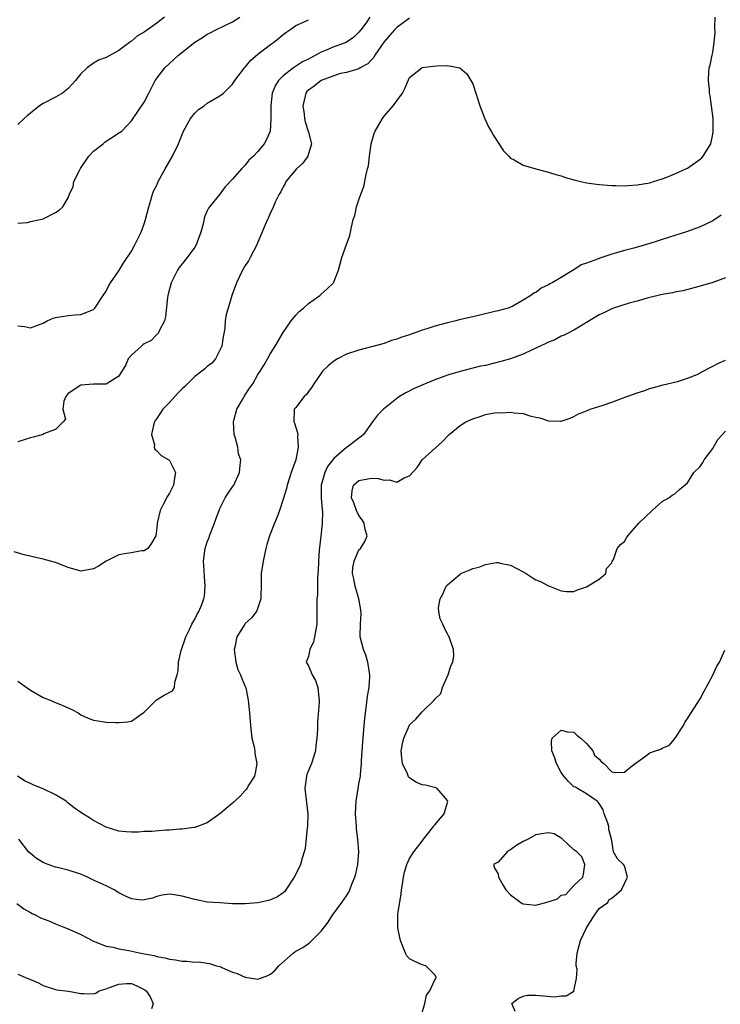
# Model space of a CAD drawing. Units: inches. Extents: x 2595000 to 2598000, y 1518000 to 1521000.
# Drawn here: x 2595995 to 2596106, y 1518713 to 1518869 of the extents above; entities that cross this region are included whole.
import ezdxf

# ---------------------------------------------------------------- set-up
doc = ezdxf.new("R2010")
doc.units = ezdxf.units.IN
doc.header["$MEASUREMENT"] = 0
doc.layers.add('LD25951518_2ft', color=93, linetype='Continuous')

msp = doc.modelspace()

# ---------------------------------------------------------------- linework, layer by layer
at = {"layer": 'LD25951518_2ft'}
for points, elevation in [([(2596057, 1518868.86), (2596055, 1518867.36), (2596054.63, 1518867), (2596053.86, 1518866.14), (2596052.94, 1518865.06), (2596051.51, 1518863), (2596051.35, 1518862.65), (2596051, 1518862.25), (2596050.38, 1518861.62), (2596049.19, 1518861), (2596049, 1518860.86), (2596047, 1518860.25), (2596046.09, 1518860.09), (2596045, 1518859.73), (2596043, 1518858.98), (2596041.92, 1518858.08), (2596041, 1518857.45), (2596040.77, 1518857.23), (2596040.6, 1518857), (2596040.49, 1518856.49), (2596040.1, 1518855), (2596040.31, 1518853.69), (2596040.39, 1518853), (2596040.48, 1518852.48), (2596040.97, 1518851), (2596041, 1518850.83), (2596041.51, 1518849), (2596040.91, 1518847), (2596040.09, 1518845.91), (2596039.1, 1518845), (2596037.43, 1518843), (2596037.3, 1518842.7), (2596037, 1518842.16), (2596036.63, 1518841.37), (2596036.36, 1518841), (2596035.75, 1518839.75), (2596035.3, 1518838.7), (2596035, 1518838.12), (2596034.67, 1518837.33), (2596034.51, 1518837), (2596034.15, 1518836.15), (2596033.48, 1518834.52), (2596033, 1518833.45), (2596032.83, 1518833), (2596031.79, 1518831), (2596031.51, 1518830.49), (2596031, 1518829.73), (2596030.57, 1518829), (2596029.61, 1518827), (2596028.88, 1518825), (2596028.28, 1518823), (2596028, 1518822), (2596027.85, 1518821), (2596027.75, 1518819.75), (2596027.63, 1518819), (2596027.53, 1518818.47), (2596027.3, 1518817), (2596027, 1518816.32), (2596026.27, 1518815), (2596025.69, 1518814.31), (2596025, 1518813.77), (2596024.61, 1518813.39), (2596024.13, 1518813), (2596023, 1518812.16), (2596021.42, 1518810.58), (2596021, 1518810.25), (2596020.39, 1518809.61), (2596019.88, 1518809), (2596019, 1518808.09), (2596017.98, 1518807), (2596017, 1518805.56), (2596016.76, 1518805.24), (2596016.64, 1518805), (2596016.49, 1518804.49), (2596016.16, 1518803), (2596016.63, 1518801.37), (2596016.6, 1518801), (2596016.67, 1518800.67), (2596017, 1518800.44), (2596017.68, 1518799.68), (2596018.9, 1518799), (2596019, 1518798.89), (2596019.97, 1518797), (2596019.78, 1518795.78), (2596019.63, 1518795), (2596019, 1518793.71), (2596018.72, 1518793.28), (2596018.06, 1518792.06), (2596017.52, 1518791), (2596017.06, 1518789), (2596017, 1518788.27), (2596016.84, 1518787), (2596016.18, 1518785.82), (2596015.6, 1518785), (2596015, 1518784.61), (2596014.59, 1518784.59), (2596013, 1518784.3), (2596012.21, 1518784.21), (2596011, 1518784), (2596009, 1518783), (2596007.8, 1518782.2), (2596007, 1518781.75), (2596005, 1518781.39), (2596003, 1518781.96), (2596001, 1518782.76), (2596000.17, 1518783), (2595999, 1518783.31), (2595996, 1518784), (2595994.46, 1518784.46)], 8754), ([(2595995, 1518763.98), (2595995.58, 1518763.58), (2595997, 1518762.55), (2595999, 1518761.44), (2596000.12, 1518761), (2596000.73, 1518760.73), (2596002.16, 1518760.16), (2596003, 1518759.77), (2596003.54, 1518759.54), (2596004.57, 1518759), (2596005, 1518758.7), (2596006.14, 1518758.14), (2596007, 1518757.81), (2596008.36, 1518757.64), (2596009, 1518757.52), (2596010.52, 1518757.48), (2596011, 1518757.45), (2596012.41, 1518757.59), (2596013, 1518757.67), (2596014.85, 1518759), (2596015, 1518759.12), (2596016.98, 1518761.02), (2596018.19, 1518761.81), (2596019.51, 1518762.49), (2596019.81, 1518763), (2596019.86, 1518763.86), (2596020.25, 1518765), (2596020.39, 1518765.61), (2596020.42, 1518767), (2596020.86, 1518768.86), (2596020.9, 1518769), (2596021.45, 1518770.55), (2596021.6, 1518771), (2596022.18, 1518772.18), (2596022.55, 1518773), (2596023, 1518773.81), (2596023.4, 1518774.6), (2596023.66, 1518775), (2596024.12, 1518776.12), (2596024.47, 1518777), (2596024.54, 1518777.46), (2596024.68, 1518779), (2596024.54, 1518780.54), (2596024.52, 1518781.48), (2596024.4, 1518783), (2596024.59, 1518784.59), (2596024.66, 1518785), (2596025, 1518786.03), (2596025.28, 1518786.73), (2596025.36, 1518787), (2596026.15, 1518789), (2596026.36, 1518789.64), (2596026.87, 1518791), (2596027, 1518791.31), (2596027.84, 1518793), (2596028.28, 1518793.72), (2596029, 1518794.73), (2596029.17, 1518795), (2596030.11, 1518797), (2596030.18, 1518798.18), (2596030.29, 1518799), (2596029.96, 1518799.96), (2596029.81, 1518801), (2596029.41, 1518802.59), (2596029.26, 1518803), (2596029.15, 1518805), (2596029.22, 1518805.22), (2596029.69, 1518807), (2596030.69, 1518808.69), (2596030.85, 1518809), (2596031.67, 1518810.33), (2596032.18, 1518811), (2596033, 1518812.48), (2596033.37, 1518813), (2596034, 1518814), (2596035, 1518815.8), (2596035.74, 1518817), (2596037, 1518819.15), (2596038.26, 1518821), (2596039, 1518821.87), (2596039.55, 1518822.45), (2596040.2, 1518823), (2596041, 1518823.75), (2596042.79, 1518825), (2596043, 1518825.22), (2596043.97, 1518826.03), (2596044.96, 1518827), (2596045.77, 1518829), (2596046, 1518830), (2596046.29, 1518831), (2596047, 1518833.04), (2596047.54, 1518834.46), (2596047.67, 1518835), (2596047.81, 1518835.81), (2596048.09, 1518837), (2596048.34, 1518837.66), (2596048.58, 1518839), (2596049, 1518840.11), (2596049.28, 1518841), (2596049.79, 1518842.21), (2596050.12, 1518844.12), (2596050.37, 1518845), (2596050.48, 1518845.52), (2596050.66, 1518847), (2596050.95, 1518849), (2596051.4, 1518850.6), (2596051.54, 1518851), (2596052.71, 1518853), (2596053, 1518853.35), (2596054.43, 1518855), (2596055, 1518855.76), (2596055.89, 1518857), (2596056.27, 1518857.73), (2596057, 1518859.48), (2596058.92, 1518861), (2596059, 1518861.05), (2596060.76, 1518861.24), (2596061.32, 1518861.32), (2596063, 1518861.35), (2596064.98, 1518860.98), (2596066.04, 1518860.04), (2596066.71, 1518859), (2596067, 1518858.48), (2596067.5, 1518857), (2596068.12, 1518855), (2596068.94, 1518852.94), (2596069.55, 1518851.55), (2596069.91, 1518851), (2596070.29, 1518850.29), (2596071.87, 1518847.87), (2596072.7, 1518847), (2596073, 1518846.73), (2596073.53, 1518846.47), (2596075, 1518845.6), (2596077.01, 1518845.01), (2596079, 1518844.52), (2596080.14, 1518844.14), (2596081, 1518843.91), (2596081.66, 1518843.66), (2596083.23, 1518843.23), (2596085, 1518842.82), (2596087, 1518842.53), (2596089, 1518842.36), (2596089.62, 1518842.38), (2596091, 1518842.33), (2596091.6, 1518842.4), (2596093, 1518842.48), (2596095, 1518842.83), (2596095.62, 1518843), (2596097, 1518843.44), (2596097.71, 1518843.71), (2596099, 1518844.23), (2596100.73, 1518845), (2596101, 1518845.15), (2596103, 1518846.54), (2596103.24, 1518846.76), (2596103.48, 1518847), (2596104.7, 1518849), (2596105, 1518850.51), (2596105.07, 1518851), (2596105.02, 1518853), (2596104.78, 1518855), (2596104.57, 1518856.57), (2596104.49, 1518857), (2596104.44, 1518857.56), (2596104.29, 1518859), (2596104.35, 1518860.35), (2596104.42, 1518861), (2596104.57, 1518861.43), (2596104.89, 1518863), (2596105, 1518863.44), (2596105.23, 1518865), (2596105.36, 1518866.65), (2596105.31, 1518867.32), (2596105.35, 1518869)], 8756), ([(2596050.71, 1518869), (2596050.13, 1518868.13), (2596049.31, 1518867), (2596049, 1518866.63), (2596048.17, 1518865.83), (2596046.98, 1518865.02), (2596045, 1518864.32), (2596043.79, 1518863.79), (2596043, 1518863.48), (2596041.4, 1518862.6), (2596041, 1518862.37), (2596040.08, 1518861.92), (2596038.66, 1518861), (2596037, 1518859.72), (2596036.26, 1518859), (2596035.77, 1518858.23), (2596035.27, 1518857), (2596035.04, 1518855), (2596035.07, 1518853), (2596035, 1518851.85), (2596034.92, 1518851), (2596034.34, 1518849.66), (2596034, 1518849), (2596033, 1518847.74), (2596032.32, 1518847), (2596031.59, 1518846.41), (2596031, 1518845.6), (2596030.4, 1518845), (2596029, 1518843.39), (2596027.81, 1518842.19), (2596027, 1518841.03), (2596025.32, 1518839), (2596025.19, 1518838.81), (2596025, 1518838.36), (2596024.55, 1518837.45), (2596024.34, 1518836.34), (2596023.98, 1518835), (2596023.24, 1518833), (2596023, 1518832.64), (2596021.81, 1518831), (2596021, 1518830.01), (2596020.56, 1518829.44), (2596020.27, 1518829), (2596019.27, 1518827), (2596018.82, 1518825.18), (2596018.76, 1518825), (2596018.7, 1518824.7), (2596018.4, 1518821.6), (2596018.22, 1518821), (2596017.32, 1518819.32), (2596017.2, 1518819), (2596017.12, 1518818.88), (2596017, 1518818.8), (2596016.11, 1518817.89), (2596015, 1518817.35), (2596014.82, 1518817.18), (2596014.57, 1518817), (2596013, 1518815.56), (2596012.5, 1518815), (2596012.07, 1518813.93), (2596011.46, 1518813), (2596011, 1518812.21), (2596009, 1518810.97), (2596007, 1518810.95), (2596005, 1518810.82), (2596003, 1518809.5), (2596002.6, 1518809), (2596002.3, 1518808.3), (2596002.15, 1518807), (2596002.57, 1518805.43), (2596002.2, 1518805), (2596001, 1518803.78), (2595999.1, 1518803.1), (2595999, 1518803.03), (2595997.44, 1518802.56), (2595997, 1518802.5), (2595995, 1518801.87)], 8752), ([(2595995, 1518836.42), (2595996.54, 1518836.54), (2595997, 1518836.67), (2595998.53, 1518837), (2595999, 1518837.14), (2596001, 1518838.12), (2596001.54, 1518838.46), (2596002.12, 1518839), (2596003, 1518840.45), (2596003.2, 1518841), (2596003.75, 1518842.25), (2596003.9, 1518843), (2596004.77, 1518844.77), (2596004.94, 1518845.06), (2596006.25, 1518847), (2596007, 1518847.8), (2596008.51, 1518849), (2596008.77, 1518849.23), (2596009, 1518849.4), (2596010.15, 1518850.15), (2596011, 1518850.69), (2596011.2, 1518850.8), (2596011.47, 1518851), (2596013, 1518852.63), (2596015, 1518855.55), (2596015.72, 1518857), (2596016.16, 1518857.84), (2596016.75, 1518859), (2596018.29, 1518861), (2596019.71, 1518862.29), (2596020.45, 1518863), (2596023, 1518865.04), (2596024.22, 1518865.78), (2596025, 1518866.32), (2596025.47, 1518866.53), (2596026.34, 1518867), (2596027.66, 1518867.66), (2596029, 1518868.27), (2596030.12, 1518869)], 8748), ([(2596018.24, 1518869), (2596017, 1518868.06), (2596015.55, 1518867), (2596015.21, 1518866.79), (2596015, 1518866.61), (2596013.97, 1518866.03), (2596013, 1518865.2), (2596012.87, 1518865.13), (2596012.71, 1518865), (2596011, 1518863.75), (2596009, 1518862.62), (2596007.78, 1518862.22), (2596007, 1518861.75), (2596006.01, 1518861), (2596005, 1518860.06), (2596004.15, 1518859), (2596003.61, 1518858.39), (2596003, 1518857.74), (2596002.61, 1518857.39), (2596002.08, 1518857), (2596001, 1518856.34), (2595999, 1518855.34), (2595998.47, 1518855), (2595997, 1518853.82), (2595996.53, 1518853.47), (2595996.01, 1518853), (2595995, 1518852.02)], 8746), ([(2595995, 1518820.18), (2595996.07, 1518820.07), (2595997, 1518819.89), (2595998.43, 1518820.43), (2595999, 1518820.61), (2595999.68, 1518821), (2596000.6, 1518821.4), (2596001, 1518821.52), (2596003, 1518821.85), (2596004.09, 1518821.91), (2596005, 1518821.98), (2596007, 1518822.79), (2596007.21, 1518823), (2596008.52, 1518825), (2596009, 1518825.69), (2596009.44, 1518826.56), (2596009.7, 1518827), (2596011, 1518828.9), (2596011.8, 1518830.2), (2596013, 1518832.01), (2596013.55, 1518833), (2596014.03, 1518833.97), (2596014.51, 1518835), (2596015, 1518836.35), (2596015.22, 1518837), (2596015.75, 1518839), (2596016.08, 1518840.08), (2596016.32, 1518841), (2596016.49, 1518841.51), (2596017, 1518842.42), (2596017.24, 1518843), (2596018.33, 1518845), (2596019.48, 1518847), (2596020.44, 1518849), (2596020.61, 1518849.39), (2596021, 1518850.44), (2596021.24, 1518851), (2596022.33, 1518853), (2596023, 1518853.84), (2596023.61, 1518854.39), (2596024.51, 1518855), (2596025, 1518855.4), (2596027, 1518856.58), (2596027.55, 1518857), (2596029, 1518858.39), (2596029.36, 1518859), (2596030.89, 1518861), (2596031, 1518861.11), (2596031.85, 1518862.15), (2596033, 1518863.15), (2596035, 1518864.69), (2596035.48, 1518865), (2596036.33, 1518865.67), (2596037, 1518866.29), (2596037.41, 1518866.59), (2596038.07, 1518867), (2596039, 1518867.7), (2596040.21, 1518868.21), (2596041, 1518868.61)], 8750), ([(2596106.33, 1518837.67), (2596105, 1518836.82), (2596103, 1518835.85), (2596101, 1518835.13), (2596097, 1518833.84), (2596096.35, 1518833.65), (2596095, 1518833.2), (2596092.5, 1518832.5), (2596091, 1518832.13), (2596089.76, 1518831.76), (2596089, 1518831.55), (2596087.1, 1518830.91), (2596086.76, 1518830.76), (2596085, 1518830.1), (2596084.18, 1518829.82), (2596083, 1518829.06), (2596081, 1518827.85), (2596079.56, 1518827), (2596079.19, 1518826.81), (2596079, 1518826.67), (2596077.85, 1518826.15), (2596077, 1518825.49), (2596076.65, 1518825.35), (2596076.21, 1518825), (2596075, 1518824.24), (2596073.32, 1518823.32), (2596073, 1518823.16), (2596072.62, 1518823), (2596071, 1518822.58), (2596070.47, 1518822.47), (2596068.14, 1518821.86), (2596067, 1518821.63), (2596064.86, 1518821.14), (2596064.34, 1518821), (2596063, 1518820.69), (2596061, 1518820.14), (2596059.71, 1518819.71), (2596059, 1518819.5), (2596057, 1518818.79), (2596055.64, 1518818.36), (2596055, 1518818.09), (2596054.15, 1518817.85), (2596053, 1518817.41), (2596051, 1518816.86), (2596049, 1518816.37), (2596047, 1518815.71), (2596045.62, 1518815), (2596045, 1518814.62), (2596044.12, 1518813.88), (2596043.24, 1518813), (2596043, 1518812.7), (2596041.84, 1518811), (2596041.53, 1518810.47), (2596041, 1518809.81), (2596040.68, 1518809.32), (2596040.31, 1518809), (2596039, 1518807.3), (2596038.74, 1518807), (2596038.69, 1518805), (2596038.8, 1518804.8), (2596039.28, 1518803.28), (2596039.3, 1518803), (2596039.26, 1518802.74), (2596039.37, 1518801), (2596039, 1518799), (2596038.29, 1518797), (2596037.62, 1518795), (2596037.51, 1518794.49), (2596037, 1518792.8), (2596036.41, 1518791), (2596036.03, 1518789.97), (2596035.61, 1518789), (2596034.83, 1518787), (2596034.41, 1518785.59), (2596034.27, 1518785), (2596033.84, 1518783), (2596033.54, 1518781), (2596033.53, 1518779.53), (2596033.46, 1518777), (2596033, 1518775.59), (2596032.76, 1518775), (2596031.98, 1518774.02), (2596031, 1518773.13), (2596030.91, 1518773), (2596029.66, 1518771), (2596029.36, 1518769.36), (2596029.27, 1518769), (2596029.52, 1518767), (2596029.85, 1518765.85), (2596030.23, 1518765), (2596030.44, 1518764.44), (2596031, 1518763.17), (2596031.07, 1518762.93), (2596031.46, 1518761), (2596031.69, 1518759), (2596031.72, 1518758.28), (2596031.83, 1518757), (2596032.05, 1518755), (2596032.39, 1518753.61), (2596032.5, 1518753), (2596032.54, 1518752.54), (2596032.83, 1518751), (2596032.57, 1518749.43), (2596032.45, 1518749), (2596031.59, 1518747.59), (2596031.27, 1518747), (2596031.16, 1518746.84), (2596031, 1518746.69), (2596030.18, 1518745.82), (2596029, 1518744.69), (2596027, 1518743), (2596025, 1518741.58), (2596023, 1518740.87), (2596022.87, 1518740.87), (2596021, 1518740.6), (2596020.61, 1518740.61), (2596019, 1518740.43), (2596018.41, 1518740.41), (2596016.24, 1518740.24), (2596015, 1518740.2), (2596014.12, 1518740.12), (2596013, 1518740.13), (2596012.16, 1518740.16), (2596011, 1518740.29), (2596009, 1518740.93), (2596007, 1518741.98), (2596006.36, 1518742.36), (2596005.14, 1518743.14), (2596003.94, 1518743.94), (2596003, 1518744.73), (2596002.64, 1518745), (2596001, 1518746), (2595999, 1518746.96), (2595997.54, 1518747.54), (2595997, 1518747.82), (2595996.18, 1518748.18), (2595994.97, 1518748.97)], 8758), ([(2596107, 1518827.77), (2596105, 1518827.07), (2596103, 1518826.46), (2596100.25, 1518825.75), (2596099, 1518825.5), (2596098.6, 1518825.4), (2596097, 1518825.14), (2596094.59, 1518824.59), (2596093, 1518824.11), (2596091.77, 1518823.77), (2596089.29, 1518823), (2596089, 1518822.9), (2596087.74, 1518822.26), (2596087, 1518821.94), (2596085, 1518820.7), (2596084.32, 1518820.32), (2596083, 1518819.5), (2596082.02, 1518819), (2596081.35, 1518818.65), (2596081, 1518818.54), (2596080, 1518818), (2596079, 1518817.63), (2596078.59, 1518817.41), (2596077.68, 1518817), (2596077, 1518816.66), (2596076.39, 1518816.39), (2596075, 1518815.73), (2596073, 1518815), (2596071.45, 1518814.55), (2596069, 1518813.94), (2596068.21, 1518813.79), (2596067, 1518813.48), (2596066.59, 1518813.41), (2596065, 1518812.99), (2596063, 1518812.41), (2596062.02, 1518812.02), (2596061, 1518811.66), (2596059.12, 1518810.88), (2596057.72, 1518810.28), (2596056.41, 1518809.59), (2596055.4, 1518809), (2596055, 1518808.72), (2596052.86, 1518807), (2596051.94, 1518806.06), (2596051.13, 1518805), (2596049.72, 1518803), (2596049.33, 1518802.67), (2596049, 1518802.44), (2596047.15, 1518801), (2596047, 1518800.93), (2596045, 1518799.23), (2596044.84, 1518799), (2596044.04, 1518797.96), (2596043.59, 1518797), (2596043, 1518795), (2596042.99, 1518792.99), (2596043.15, 1518791.15), (2596043.2, 1518790.8), (2596043.17, 1518789), (2596043, 1518787.35), (2596042.7, 1518784.7), (2596042.58, 1518783), (2596042.53, 1518781.47), (2596042.42, 1518780.42), (2596042.41, 1518777.59), (2596042.33, 1518777), (2596042.35, 1518775), (2596042.33, 1518773.67), (2596042.35, 1518773), (2596042.18, 1518772.18), (2596041.98, 1518771), (2596041.8, 1518770.2), (2596041.22, 1518769), (2596041, 1518767.91), (2596040.63, 1518767), (2596041, 1518766.41), (2596041.58, 1518765), (2596042.11, 1518764.11), (2596042.51, 1518763), (2596042.63, 1518761.37), (2596042.7, 1518761), (2596042.7, 1518760.7), (2596042.46, 1518757.54), (2596042.42, 1518756.42), (2596042.33, 1518755), (2596042.18, 1518753.82), (2596042.1, 1518753), (2596041.48, 1518751), (2596041, 1518749.88), (2596040.75, 1518749.25), (2596040.68, 1518749), (2596040.41, 1518747), (2596040.93, 1518743), (2596040.83, 1518741), (2596040.8, 1518740.8), (2596040.47, 1518737.53), (2596040.34, 1518737), (2596040, 1518736), (2596039.72, 1518735), (2596039, 1518733.5), (2596038.72, 1518733), (2596037.44, 1518731), (2596037.25, 1518730.75), (2596037, 1518730.52), (2596036.09, 1518729.91), (2596035, 1518729.42), (2596034.68, 1518729.32), (2596033, 1518728.94), (2596031, 1518728.77), (2596029, 1518728.81), (2596027, 1518728.92), (2596025, 1518729.07), (2596023, 1518729.45), (2596021, 1518730), (2596019.78, 1518730.22), (2596019, 1518730.32), (2596017.87, 1518730.13), (2596017, 1518729.96), (2596016.3, 1518729.7), (2596015, 1518729.4), (2596014.61, 1518729.39), (2596013, 1518729.58), (2596011.93, 1518730.07), (2596011, 1518730.54), (2596010.25, 1518731), (2596009.44, 1518731.44), (2596009, 1518731.61), (2596008.03, 1518732.03), (2596007, 1518732.55), (2596006.67, 1518732.67), (2596006.03, 1518733), (2596005, 1518733.47), (2596004.29, 1518733.71), (2596003, 1518734.12), (2596001.5, 1518734.5), (2596001, 1518734.6), (2595999.79, 1518735), (2595999.21, 1518735.21), (2595999, 1518735.31), (2595997.97, 1518735.97), (2595997, 1518736.72), (2595996.72, 1518737), (2595995.17, 1518739)], 8760), ([(2595994.85, 1518728.85), (2595995.97, 1518727.97), (2595997, 1518727.42), (2595997.27, 1518727.27), (2595997.84, 1518727), (2595998.59, 1518726.59), (2595999.9, 1518726.1), (2596001, 1518725.64), (2596002.58, 1518725), (2596003, 1518724.84), (2596005, 1518723.93), (2596007, 1518722.89), (2596009, 1518722.1), (2596010.09, 1518721.91), (2596011, 1518721.66), (2596012.57, 1518721.43), (2596014.48, 1518721), (2596016.6, 1518720.6), (2596017, 1518720.47), (2596018.26, 1518720.26), (2596019, 1518720.03), (2596019.95, 1518719.95), (2596021, 1518719.73), (2596021.74, 1518719.74), (2596023, 1518719.58), (2596023.6, 1518719.6), (2596025.34, 1518719.34), (2596026.46, 1518719), (2596027, 1518718.85), (2596027.3, 1518718.7), (2596029, 1518717.99), (2596029.74, 1518717.74), (2596031, 1518717.17), (2596033, 1518716.89), (2596034.56, 1518717.44), (2596035, 1518717.67), (2596035.71, 1518718.29), (2596036.3, 1518719), (2596038.59, 1518721), (2596038.83, 1518721.17), (2596039, 1518721.28), (2596040.1, 1518721.9), (2596041, 1518722.52), (2596041.3, 1518722.7), (2596043, 1518724.46), (2596044.1, 1518725.9), (2596044.82, 1518727), (2596046.3, 1518729), (2596047, 1518730.03), (2596047.37, 1518730.63), (2596047.54, 1518731), (2596047.88, 1518731.88), (2596048.36, 1518733), (2596048.49, 1518733.51), (2596048.82, 1518735), (2596048.97, 1518737), (2596048.83, 1518739), (2596048.63, 1518740.63), (2596048.58, 1518741), (2596048.46, 1518743), (2596048.56, 1518745), (2596048.86, 1518747), (2596049, 1518747.74), (2596049.22, 1518749), (2596049.22, 1518749.22), (2596049.41, 1518751), (2596049.42, 1518751.42), (2596049.62, 1518754.38), (2596049.74, 1518755.74), (2596049.9, 1518758.1), (2596050.01, 1518759), (2596050.19, 1518760.19), (2596050.36, 1518761.64), (2596050.6, 1518763), (2596050.73, 1518764.73), (2596050.73, 1518765), (2596050.66, 1518765.34), (2596050.42, 1518767), (2596050.09, 1518768.09), (2596049.72, 1518769), (2596049.2, 1518771), (2596049.19, 1518771.19), (2596049.24, 1518773), (2596049.32, 1518774.68), (2596049.3, 1518775.3), (2596048.98, 1518777), (2596048.38, 1518779), (2596048.17, 1518780.17), (2596047.98, 1518781), (2596048.03, 1518781.97), (2596048.22, 1518783), (2596049, 1518784.75), (2596049.23, 1518785), (2596049.94, 1518786.06), (2596050.27, 1518787), (2596049.96, 1518787.96), (2596049.83, 1518789), (2596049.52, 1518789.52), (2596049, 1518790.19), (2596048.63, 1518791), (2596048.18, 1518792.18), (2596047.84, 1518793), (2596047.9, 1518794.1), (2596048.13, 1518795), (2596049, 1518795.74), (2596051, 1518796.1), (2596052.04, 1518796.04), (2596053, 1518795.76), (2596053.85, 1518795.85), (2596055, 1518795.48), (2596056.17, 1518796.17), (2596057, 1518796.48), (2596058.19, 1518797.81), (2596059.01, 1518799), (2596062.15, 1518801.85), (2596063.26, 1518803), (2596065, 1518804.44), (2596065.91, 1518805), (2596067, 1518805.51), (2596068.16, 1518805.85), (2596069, 1518806.15), (2596070.42, 1518806.42), (2596071, 1518806.49), (2596071.55, 1518806.45), (2596073, 1518806.55), (2596073.57, 1518806.43), (2596075, 1518806.32), (2596076.02, 1518805.98), (2596077, 1518805.74), (2596077.64, 1518805.64), (2596079, 1518805.19), (2596080.9, 1518805.1), (2596081, 1518805.11), (2596082.42, 1518805.58), (2596083, 1518805.83), (2596083.71, 1518806.29), (2596085, 1518806.76), (2596085.56, 1518807), (2596087.63, 1518807.63), (2596089, 1518808.12), (2596091.37, 1518809), (2596093, 1518809.59), (2596094.07, 1518809.93), (2596095, 1518810.26), (2596095.58, 1518810.42), (2596097.12, 1518810.88), (2596099.41, 1518811.41), (2596101, 1518811.9), (2596102.51, 1518812.51), (2596103, 1518812.75), (2596103.47, 1518813), (2596104.44, 1518813.56), (2596105, 1518813.81), (2596105.79, 1518814.21), (2596107, 1518814.76)], 8762), ([(2596058.84, 1518711), (2596059.43, 1518713), (2596059.67, 1518714.33), (2596060.23, 1518715), (2596061, 1518716.79), (2596061.16, 1518717), (2596061.19, 1518717.19), (2596061, 1518717.56), (2596059.56, 1518719), (2596059, 1518719.15), (2596057.72, 1518719.72), (2596057, 1518720.09), (2596056.58, 1518720.58), (2596056.36, 1518721), (2596055.96, 1518722.04), (2596055.56, 1518723), (2596055.47, 1518723.47), (2596055.13, 1518725), (2596055.14, 1518727.14), (2596055.65, 1518730.35), (2596055.72, 1518731), (2596055.87, 1518731.87), (2596056.02, 1518733), (2596056.22, 1518733.78), (2596056.57, 1518735), (2596057, 1518735.93), (2596057.66, 1518737), (2596059, 1518738.71), (2596059.19, 1518739), (2596060.05, 1518740.05), (2596060.79, 1518741), (2596060.86, 1518741.14), (2596061, 1518741.28), (2596062.46, 1518743), (2596063.06, 1518745), (2596063, 1518745.12), (2596061.38, 1518747), (2596061.14, 1518747.14), (2596059.53, 1518747.53), (2596059, 1518747.59), (2596058.02, 1518748.02), (2596057, 1518748.69), (2596056.86, 1518748.86), (2596056.68, 1518749.32), (2596055.89, 1518751), (2596055.8, 1518751.8), (2596055.7, 1518753), (2596055.9, 1518754.1), (2596056.11, 1518755), (2596056.97, 1518757.03), (2596057, 1518757.09), (2596058.01, 1518757.99), (2596059, 1518759.16), (2596060.92, 1518761), (2596061, 1518761.13), (2596061.94, 1518762.06), (2596062.24, 1518763), (2596063, 1518764.81), (2596063.1, 1518765), (2596063.56, 1518766.44), (2596063.86, 1518767), (2596063.99, 1518767.99), (2596063.97, 1518769), (2596063.27, 1518771), (2596063.15, 1518771.15), (2596063, 1518771.46), (2596062.5, 1518772.5), (2596062.29, 1518773), (2596061.85, 1518773.85), (2596061.65, 1518775), (2596061.6, 1518775.6), (2596061.84, 1518777), (2596062.26, 1518777.74), (2596062.8, 1518779), (2596063, 1518779.25), (2596065, 1518780.94), (2596065.11, 1518781), (2596066.44, 1518781.56), (2596067, 1518781.82), (2596067.98, 1518782.02), (2596069, 1518782.47), (2596070.76, 1518782.76), (2596071, 1518782.77), (2596071.32, 1518782.68), (2596073, 1518782.32), (2596075, 1518781.27), (2596075.46, 1518781), (2596076.39, 1518780.39), (2596077, 1518780.04), (2596077.74, 1518779.74), (2596079, 1518779.05), (2596079.17, 1518779), (2596081, 1518778.26), (2596081.82, 1518778.18), (2596083, 1518778.19), (2596083.56, 1518778.44), (2596085, 1518778.94), (2596087, 1518780.12), (2596088.04, 1518781), (2596088.19, 1518781.81), (2596089, 1518782.72), (2596089.07, 1518782.93), (2596089.25, 1518783.25), (2596089.83, 1518785), (2596090.39, 1518785.61), (2596091, 1518786.1), (2596091.33, 1518786.67), (2596091.54, 1518787), (2596093.3, 1518789), (2596095.37, 1518791), (2596097, 1518792.42), (2596098.01, 1518793), (2596098.58, 1518793.42), (2596099, 1518793.65), (2596099.71, 1518794.29), (2596101, 1518795.37), (2596101.98, 1518797), (2596103, 1518797.95), (2596103.41, 1518798.59), (2596103.63, 1518799), (2596105, 1518800.79), (2596105.77, 1518802.23), (2596107, 1518803.51)], 8764), ([(2596073.74, 1518711.74), (2596073.19, 1518713), (2596074.17, 1518713.83), (2596075, 1518714.2), (2596075.65, 1518714.35), (2596077, 1518714.32), (2596079.95, 1518714.05), (2596081, 1518714.22), (2596081.78, 1518714.22), (2596083, 1518714.98), (2596083.02, 1518714.98), (2596083.04, 1518715), (2596083.02, 1518715.02), (2596083.41, 1518717), (2596083.54, 1518718.46), (2596083.36, 1518719), (2596083.35, 1518719.35), (2596083.54, 1518721), (2596083.83, 1518722.17), (2596084.07, 1518723), (2596085, 1518724.99), (2596086.26, 1518727), (2596087, 1518728.02), (2596088.38, 1518729), (2596088.56, 1518729.44), (2596089, 1518729.67), (2596090.55, 1518731), (2596091, 1518732.01), (2596091.51, 1518733), (2596091, 1518734.78), (2596090.86, 1518735), (2596089.89, 1518735.89), (2596089.28, 1518737), (2596089, 1518738.74), (2596088.98, 1518739), (2596088.54, 1518740.54), (2596088.55, 1518741), (2596088.31, 1518741.69), (2596087.81, 1518743), (2596087.65, 1518743.65), (2596087, 1518744.63), (2596086.87, 1518744.87), (2596086.71, 1518745), (2596085, 1518746.19), (2596083.58, 1518747), (2596083.24, 1518747.24), (2596083, 1518747.31), (2596082.15, 1518748.15), (2596081.42, 1518749), (2596081, 1518749.56), (2596080.26, 1518751), (2596079.96, 1518751.96), (2596079.49, 1518753), (2596079.47, 1518754.53), (2596079.58, 1518755), (2596081, 1518756.25), (2596081.97, 1518755.96), (2596083, 1518755.91), (2596083.48, 1518755.48), (2596084.12, 1518755), (2596085, 1518754.14), (2596086.01, 1518753), (2596086.29, 1518752.29), (2596087, 1518751.65), (2596087.31, 1518751.31), (2596087.72, 1518751), (2596089, 1518749.64), (2596089.56, 1518749.56), (2596091, 1518749.6), (2596091.75, 1518750.25), (2596092.71, 1518751), (2596093.74, 1518751.74), (2596095, 1518752.69), (2596095.92, 1518753), (2596096.75, 1518753.25), (2596097, 1518753.38), (2596098.13, 1518753.87), (2596099.01, 1518754.99), (2596100.33, 1518757), (2596100.56, 1518757.44), (2596101, 1518758.1), (2596103, 1518761.22), (2596103.6, 1518762.4), (2596105, 1518764.95), (2596105.64, 1518766.36), (2596106.05, 1518767), (2596106.89, 1518768.89)], 8766), ([(2595995, 1518717.67), (2595996.58, 1518717), (2595996.89, 1518716.89), (2595997, 1518716.82), (2595998.3, 1518716.3), (2595999, 1518715.88), (2596001, 1518715.23), (2596001.18, 1518715.18), (2596003.05, 1518714.95), (2596005, 1518714.62), (2596005.41, 1518714.59), (2596007, 1518714.55), (2596007.35, 1518714.65), (2596007.86, 1518715), (2596009, 1518715.36), (2596009.54, 1518715.54), (2596011, 1518716.09), (2596012.19, 1518716.19), (2596013, 1518716.17), (2596013.83, 1518715.83), (2596015, 1518715.21), (2596015.34, 1518715), (2596015.95, 1518714.05), (2596016.43, 1518713), (2596016.16, 1518712.16)], 8764)]:
    msp.add_lwpolyline(points, dxfattribs=dict(at, elevation=elevation))
at = {"layer": 'LD25951518_2ft', "elevation": 8766}
msp.add_lwpolyline([(2596083, 1518731.7), (2596084.43, 1518733), (2596084.54, 1518733.46), (2596084.75, 1518735), (2596084.24, 1518736.24), (2596083.47, 1518737), (2596083, 1518737.32), (2596081.23, 1518739), (2596081.13, 1518739.13), (2596081, 1518739.16), (2596079.87, 1518739.87), (2596079, 1518739.99), (2596077.87, 1518739.87), (2596077, 1518739.69), (2596075.75, 1518739), (2596075, 1518738.63), (2596073.96, 1518738.04), (2596073, 1518737.31), (2596072.79, 1518737.21), (2596072.43, 1518737), (2596071, 1518735.38), (2596070.28, 1518735), (2596070.45, 1518734.45), (2596071, 1518733.52), (2596071.07, 1518733), (2596071.78, 1518731.78), (2596072.22, 1518731), (2596073, 1518730.21), (2596074.84, 1518728.84), (2596075, 1518728.79), (2596077, 1518728.55), (2596078.92, 1518729.08), (2596080.41, 1518729.59), (2596081, 1518730.13), (2596081.73, 1518730.27)], close=True, dxfattribs=at)

doc.saveas('drawing.dxf')
